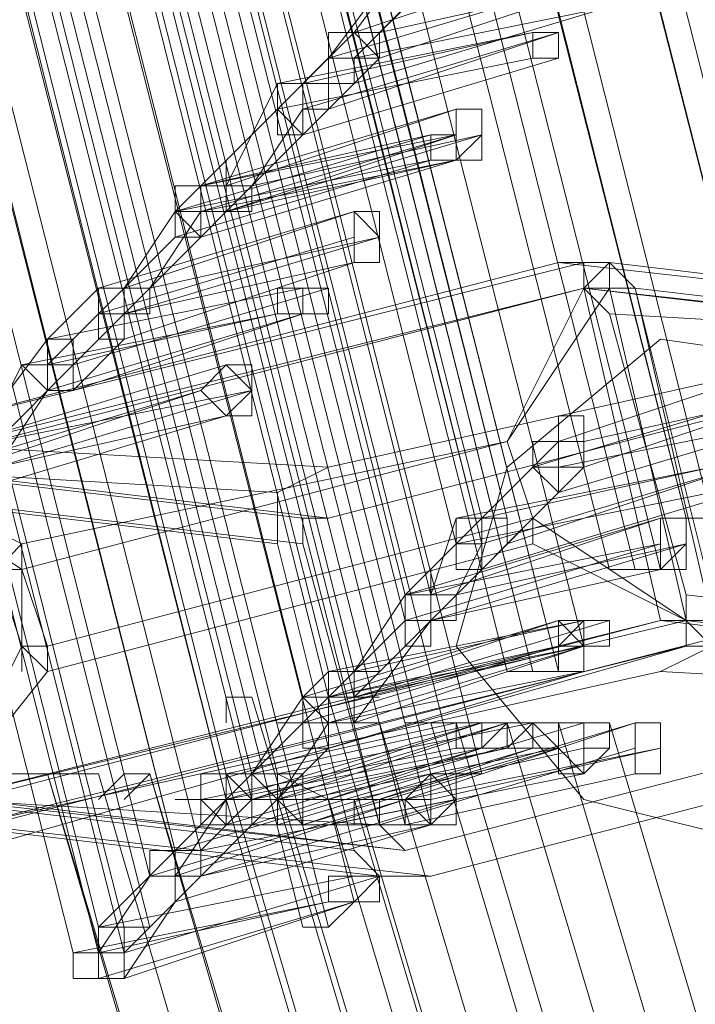
# Model space of a CAD drawing. Units: millimetres. Extents: x -4717 to 13834, y -12079 to -2492.
# Drawn here: x -3880 to -3814, y -8332 to -8236 of the extents above; entities that cross this region are included whole.
import ezdxf

# ---------------------------------------------------------------- set-up
doc = ezdxf.new("R2010")
doc.units = ezdxf.units.MM

# ---------------------------------------------------------------- blocks, each defined once
blk = doc.blocks.new('WMF0')
at = {"color": 3, "lineweight": 0}
for points in [[(558.0429, -651.6373), (568.6136, -693.1859)], [(558.1163, -651.6373), (568.6136, -693.1859)], [(558.1163, -651.6373), (568.6136, -693.1859)], [(558.1897, -651.6373), (568.687, -693.1859)], [(557.3089, -651.8576), (567.8795, -693.4795)], [(557.3089, -651.8576), (567.8795, -693.4795)], [(557.3823, -651.8576), (567.8795, -693.4795)], [(557.8227, -651.8576), (568.3934, -693.4795)], [(557.8961, -651.8576), (568.3934, -693.4795)], [(557.8961, -651.8576), (568.3934, -693.4795)], [(557.9695, -651.8576), (568.4668, -693.4795)], [(557.2354, -651.931), (567.8061, -693.553)], [(557.2354, -651.931), (567.8061, -693.553)], [(557.2354, -651.931), (567.8061, -693.4795)], [(557.3089, -651.931), (567.8061, -693.553)], [(557.162, -652.0044), (567.7327, -693.553)], [(557.7493, -652.0044), (568.32, -693.6264)], [(557.6759, -652.0778), (568.1731, -693.6264)], [(557.7493, -652.0778), (568.2466, -693.6264)], [(557.7493, -652.0778), (568.2466, -693.6264)], [(557.0152, -652.1512), (567.5859, -693.7732)], [(557.0886, -652.1512), (567.5859, -693.6998)], [(557.0886, -652.1512), (567.5859, -693.6998)], [(557.162, -652.1512), (567.6593, -693.6998)], [(556.9418, -652.298), (567.4391, -693.92)], [(556.9418, -652.298), (567.5125, -693.92)], [(556.9418, -652.298), (567.4391, -693.92)], [(557.4557, -652.298), (567.9529, -693.92)], [(557.4557, -652.298), (568.0263, -693.92)], [(557.4557, -652.298), (568.0263, -693.92)], [(557.5291, -652.298), (568.0997, -693.8466)], [(556.8684, -652.3714), (567.3657, -693.92)], [(556.8684, -652.3714), (567.3657, -693.9934)], [(556.8684, -652.3714), (567.4391, -693.9934)], [(556.8684, -652.3714), (567.3657, -693.9934)], [(567.8795, -693.92), (557.3823, -652.3714)], [(567.9529, -693.92), (557.4557, -652.3714)], [(568.0263, -693.92), (557.4557, -652.3714)], [(567.9529, -693.92), (557.4557, -652.3714)], [(556.795, -652.4448), (567.2923, -693.9934)], [(567.1454, -694.2136), (556.6482, -652.5916)], [(567.2188, -694.2136), (556.6482, -652.5916)], [(567.1454, -694.2136), (556.6482, -652.5916)], [(567.6593, -694.2136), (557.162, -652.5916)], [(567.7327, -694.2136), (557.162, -652.5916)], [(567.7327, -694.2136), (557.162, -652.5916)], [(567.8061, -694.2136), (557.2354, -652.5916)], [(567.072, -694.287), (556.5748, -652.665)], [(567.1454, -694.287), (556.5748, -652.665)], [(567.072, -694.287), (556.5748, -652.665)], [(567.072, -694.2136), (556.5748, -652.665)], [(567.072, -694.287), (556.5014, -652.7384)], [(567.6593, -694.3604), (557.0886, -652.7384)], [(567.5125, -694.3604), (556.9418, -652.8119)], [(567.5859, -694.3604), (557.0152, -652.8119)], [(567.5859, -694.3604), (557.0152, -652.8119)], [(566.8518, -694.5072), (556.3546, -652.8853)], [(566.9252, -694.4338), (556.3546, -652.8853)], [(566.9252, -694.4338), (556.428, -652.8853)], [(566.9986, -694.4338), (556.428, -652.8853)], [(566.7784, -694.6541), (556.2077, -653.0321)], [(566.7784, -694.6541), (556.2077, -653.0321)], [(566.8518, -694.6541), (556.2811, -653.0321)], [(567.2923, -694.6541), (556.7216, -653.0321)], [(567.3657, -694.6541), (556.795, -653.0321)], [(567.3657, -694.6541), (556.795, -653.0321)], [(567.4391, -694.5807), (556.8684, -653.0321)], [(566.705, -694.7275), (556.1343, -653.1055)], [(566.705, -694.7275), (556.1343, -653.1055)], [(566.705, -694.6541), (556.2077, -653.1055)], [(566.7784, -694.7275), (556.2077, -653.1055)], [(566.6316, -694.7275), (556.1343, -653.1789)], [(569.3477, -692.8923), (568.0263, -692.7455), (566.0443, -693.2593)], [(568.2466, -692.8189), (568.1731, -692.7455), (568.0263, -692.7455)], [(569.4211, -692.8923), (568.1731, -692.7455)], [(567.3657, -693.4795), (566.1177, -693.3327), (568.0997, -692.8189)], [(569.3477, -692.9657), (568.0997, -692.8189)], [(568.0997, -692.8189), (568.1731, -692.8923)], [(569.4211, -692.9657), (568.0997, -692.8189)], [(569.7147, -693.8466), (568.4668, -693.6998), (568.2466, -692.8189)], [(569.4945, -692.9657), (568.2466, -692.8189)], [(569.3477, -692.8923), (567.3657, -693.3327)], [(569.4211, -692.9657), (568.1731, -692.8923), (568.3934, -693.6998)], [(567.3657, -693.4795), (569.3477, -692.9657)], [(567.3657, -693.3327), (566.0443, -693.2593)], [(567.2188, -693.4061), (565.9709, -693.3327)], [(567.2923, -693.4795), (566.0443, -693.3327)], [(567.3657, -693.3327), (567.2188, -693.4061), (567.2188, -693.553)], [(567.2188, -693.553), (565.9709, -693.4061), (566.1911, -694.287)], [(567.2923, -693.553), (566.0443, -693.4061)], [(567.2923, -693.553), (567.2923, -693.4795), (567.3657, -693.4795)], [(567.2188, -693.553), (567.4391, -694.4338)], [(567.5125, -694.3604), (567.2923, -693.553)], [(568.3934, -693.6998), (568.3934, -693.7732), (568.32, -693.7732)], [(568.32, -693.92), (568.4668, -693.8466), (568.4668, -693.6998)], [(569.6413, -693.8466), (568.3934, -693.6998)], [(568.32, -693.7732), (566.338, -694.287)], [(569.5679, -693.92), (568.32, -693.7732)], [(569.6413, -693.92), (568.3934, -693.7732)], [(567.6593, -694.5072), (566.338, -694.3604), (568.32, -693.92)], [(569.5679, -693.92), (567.5859, -694.4338)], [(569.6413, -693.9934), (568.32, -693.92)], [(567.1454, -693.9934), (569.7147, -702.5087), (572.7978, -710.7303), (576.3948, -718.8051), (580.579, -726.5863), (585.2771, -734.0738)], [(567.1454, -693.9934), (569.7147, -702.5087), (572.7978, -710.7303), (576.3948, -718.8051), (580.579, -726.5863), (585.2771, -734.0738)], [(567.1454, -693.9934), (569.7147, -702.5087), (572.7978, -710.7303), (576.3948, -718.8051), (580.579, -726.5863), (585.2771, -734.0738)], [(567.3657, -693.9934), (569.8615, -702.4352), (572.9446, -710.7303), (576.5416, -718.7317), (580.7258, -726.5129), (585.3505, -734.0004)], [(567.3657, -693.9934), (569.8615, -702.4352), (572.9446, -710.7303), (576.5416, -718.7317), (580.7258, -726.5129), (585.3505, -734.0004)], [(567.6593, -694.5072), (569.6413, -693.9934)], [(567.5125, -694.0668), (570.0083, -702.4352), (573.018, -710.7303), (576.6884, -718.7317), (580.7992, -726.5129), (585.4239, -733.927)], [(567.5125, -694.0668), (570.0083, -702.4352), (573.018, -710.7303), (576.6884, -718.7317), (580.7992, -726.5129), (585.4239, -733.927)], [(567.6593, -694.0668), (570.1551, -702.4352), (573.2383, -710.6569), (576.7618, -718.6583), (580.946, -726.4395), (585.5707, -733.8536)], [(567.6593, -694.0668), (570.1551, -702.4352), (573.2383, -710.6569), (576.7618, -718.6583), (580.946, -726.4395), (585.5707, -733.8536)], [(567.7327, -694.0668), (570.2286, -702.4352), (573.2383, -710.6569), (576.8352, -718.6583), (580.946, -726.4395), (585.5707, -733.8536)], [(567.7327, -694.0668), (570.2286, -702.4352), (573.2383, -710.6569), (576.8352, -718.6583), (580.946, -726.4395), (585.5707, -733.8536)], [(567.8795, -694.0668), (570.3754, -702.4352), (573.3851, -710.6569), (576.982, -718.6583), (581.0928, -726.3661), (585.7175, -733.7802)], [(567.8795, -694.0668), (570.3754, -702.4352), (573.3851, -710.6569), (576.982, -718.6583), (581.0928, -726.3661), (585.7175, -733.7802)], [(568.0263, -694.0668), (570.5222, -702.4352), (573.5319, -710.6569), (577.0554, -718.5849), (581.1663, -726.2926), (585.7909, -733.7068)], [(568.0263, -694.0668), (570.5222, -702.4352), (573.5319, -710.6569), (577.0554, -718.5849), (581.1663, -726.2926), (585.7909, -733.7068)], [(568.1731, -694.0668), (570.669, -702.4352), (573.6787, -710.5835), (577.2023, -718.5849), (581.3131, -726.2192), (585.8643, -733.6334)], [(568.1731, -694.0668), (570.669, -702.4352), (573.6787, -710.5835), (577.2023, -718.5849), (581.3131, -726.2192), (585.8643, -733.6334)], [(566.5582, -694.2136), (569.1274, -702.7289), (572.2105, -711.0239), (575.8075, -719.0987), (579.9917, -726.9533), (584.6898, -734.4409)], [(566.5582, -694.2136), (569.054, -702.7289), (572.1371, -711.0239), (575.8075, -719.1721), (579.9917, -726.9533), (584.6898, -734.5143)], [(566.5582, -694.2136), (569.1274, -702.7289), (572.2105, -711.0239), (575.8075, -719.0987), (579.9917, -726.9533), (584.6898, -734.4409)], [(566.5582, -694.2136), (569.054, -702.7289), (572.1371, -711.0239), (575.8075, -719.1721), (579.9917, -726.9533), (584.6898, -734.5143)], [(566.705, -694.2136), (569.2008, -702.7289), (572.284, -711.0239), (575.9543, -719.0987), (580.1385, -726.8799), (584.7632, -734.4409)], [(566.705, -694.2136), (569.2008, -702.7289), (572.284, -711.0239), (575.9543, -719.0987), (580.1385, -726.8799), (584.7632, -734.4409)], [(566.8518, -694.2136), (569.4211, -702.7289), (572.4308, -710.9505), (576.1011, -719.0253), (580.212, -726.8065), (584.91, -734.3675)], [(566.8518, -694.2136), (569.3477, -702.7289), (572.4308, -711.0239), (576.0277, -719.0253), (580.212, -726.8799), (584.91, -734.3675)], [(566.8518, -694.2136), (569.4211, -702.7289), (572.4308, -710.9505), (576.1011, -719.0253), (580.212, -726.8065), (584.91, -734.3675)], [(566.8518, -694.2136), (569.3477, -702.7289), (572.4308, -711.0239), (576.0277, -719.0253), (580.212, -726.8799), (584.91, -734.3675)], [(567.072, -694.2136), (569.5679, -702.7289), (572.5776, -710.9505), (576.248, -719.0253), (580.3588, -726.8065), (584.9834, -734.2941)], [(567.072, -694.2136), (569.5679, -702.7289), (572.5776, -710.9505), (576.248, -719.0253), (580.3588, -726.8065), (584.9834, -734.2941)], [(567.4391, -694.4338), (566.1911, -694.287)], [(567.5125, -694.3604), (566.2646, -694.287)], [(567.5859, -694.4338), (566.2646, -694.287)], [(567.5859, -694.4338), (566.338, -694.287)], [(567.072, -694.287), (569.5679, -702.7289), (572.651, -710.9505), (576.248, -718.9519), (580.4322, -726.7331), (585.0568, -734.2206)], [(567.072, -694.287), (569.5679, -702.7289), (572.651, -710.9505), (576.248, -718.9519), (580.4322, -726.7331), (585.0568, -734.2206)], [(567.2188, -694.287), (569.7147, -702.6555), (572.7978, -710.9505), (576.3948, -718.9519), (580.5056, -726.7331), (585.1302, -734.1472)], [(567.2188, -694.287), (569.7147, -702.6555), (572.7978, -710.9505), (576.3948, -718.9519), (580.5056, -726.7331), (585.1302, -734.1472)], [(567.3657, -694.287), (569.8615, -702.6555), (572.8712, -710.9505), (576.4682, -718.9519), (580.579, -726.6597), (585.2037, -734.1472)], [(567.3657, -694.287), (569.8615, -702.6555), (572.8712, -710.9505), (576.4682, -718.9519), (580.579, -726.6597), (585.2037, -734.1472)], [(567.4391, -694.287), (569.9349, -702.6555), (572.9446, -710.8771), (576.5416, -718.8785), (580.6524, -726.6597), (585.2771, -734.0738)], [(567.4391, -694.287), (569.9349, -702.6555), (572.9446, -710.8771), (576.5416, -718.8785), (580.6524, -726.6597), (585.2771, -734.0738)], [(567.5125, -694.5072), (566.2646, -694.3604)], [(567.5859, -694.4338), (567.5125, -694.3604)], [(567.4391, -694.4338), (567.5125, -694.5072), (567.6593, -694.5072)]]:
    blk.add_lwpolyline(points, dxfattribs=at)
for points in [[(578.6704, -691.2039), (557.2354, -696.7095), (578.6704, -691.2039)], [(567.8061, -693.4795), (567.8795, -693.4795), (567.8061, -693.4795)], [(568.3934, -693.4795), (568.4668, -693.4795), (568.3934, -693.4795)], [(567.7327, -693.553), (567.8061, -693.553), (567.7327, -693.553)], [(568.32, -693.6264), (568.2466, -693.6264), (568.1731, -693.6264), (568.2466, -693.6264), (568.32, -693.6264)], [(567.6593, -693.6998), (567.5859, -693.6998), (567.5859, -693.7732), (567.5859, -693.6998), (567.6593, -693.6998)], [(568.0997, -693.8466), (568.0997, -693.92), (568.0263, -693.92), (567.9529, -693.92), (568.0263, -693.92), (568.0997, -693.92), (568.0997, -693.8466)], [(567.5125, -693.92), (567.4391, -693.92), (567.3657, -693.92), (567.4391, -693.92), (567.5125, -693.92)], [(568.0263, -693.92), (567.9529, -693.92), (567.8795, -693.92), (567.9529, -693.92), (568.0263, -693.92)], [(567.1454, -693.9934), (567.072, -693.9934), (567.072, -694.0668), (567.072, -693.9934), (567.1454, -693.9934)], [(567.1454, -693.9934), (567.072, -693.9934), (567.072, -694.0668), (567.072, -693.9934), (567.1454, -693.9934)], [(567.1454, -693.9934), (567.072, -693.9934), (567.072, -694.0668), (567.072, -693.9934), (567.1454, -693.9934)], [(567.3657, -693.9934), (567.2923, -694.0668), (567.2188, -694.0668), (567.2923, -694.0668), (567.3657, -693.9934)], [(567.3657, -693.9934), (567.2923, -694.0668), (567.2188, -694.0668), (567.2923, -694.0668), (567.3657, -693.9934)], [(567.4391, -693.9934), (567.3657, -693.9934), (567.2923, -693.9934), (567.3657, -693.9934), (567.4391, -693.9934)], [(567.5125, -694.0668), (567.4391, -694.0668), (567.3657, -694.0668), (567.4391, -694.0668), (567.5125, -694.0668)], [(567.5125, -694.0668), (567.4391, -694.0668), (567.3657, -694.0668), (567.4391, -694.0668), (567.5125, -694.0668)], [(567.7327, -694.0668), (567.6593, -694.0668), (567.5859, -694.0668), (567.6593, -694.0668), (567.7327, -694.0668)], [(567.6593, -694.0668), (567.5859, -694.0668), (567.6593, -694.0668)], [(567.7327, -694.0668), (567.6593, -694.0668), (567.5859, -694.0668), (567.6593, -694.0668), (567.7327, -694.0668)], [(567.6593, -694.0668), (567.5859, -694.0668), (567.6593, -694.0668)], [(567.8795, -694.0668), (567.8061, -694.0668), (567.8795, -694.0668)], [(567.8795, -694.0668), (567.8061, -694.0668), (567.8795, -694.0668)], [(568.0263, -694.0668), (567.9529, -694.0668), (567.9529, -694.1402), (567.8795, -694.1402), (567.9529, -694.1402), (567.9529, -694.0668), (568.0263, -694.0668)], [(568.0263, -694.0668), (567.9529, -694.0668), (567.9529, -694.1402), (567.8795, -694.1402), (567.9529, -694.1402), (567.9529, -694.0668), (568.0263, -694.0668)], [(568.1731, -694.0668), (568.1731, -694.1402), (568.0997, -694.1402), (568.1731, -694.1402), (568.1731, -694.0668)], [(568.1731, -694.0668), (568.1731, -694.1402), (568.0997, -694.1402), (568.1731, -694.1402), (568.1731, -694.0668)], [(566.5582, -694.2136), (566.4848, -694.2136), (566.4114, -694.2136), (566.4848, -694.2136), (566.5582, -694.2136)], [(566.5582, -694.2136), (566.4848, -694.2136), (566.4114, -694.2136), (566.4848, -694.2136), (566.5582, -694.2136)], [(566.5582, -694.2136), (566.4848, -694.2136), (566.5582, -694.2136)], [(566.5582, -694.2136), (566.4848, -694.2136), (566.5582, -694.2136)], [(566.705, -694.2136), (566.6316, -694.2136), (566.5582, -694.2136), (566.6316, -694.2136), (566.705, -694.2136)], [(566.705, -694.2136), (566.6316, -694.2136), (566.5582, -694.2136), (566.6316, -694.2136), (566.705, -694.2136)], [(566.8518, -694.2136), (566.7784, -694.2136), (566.705, -694.287), (566.7784, -694.2136), (566.8518, -694.2136)], [(566.8518, -694.2136), (566.7784, -694.2136), (566.705, -694.287), (566.7784, -694.2136), (566.8518, -694.2136)], [(566.8518, -694.2136), (566.7784, -694.287), (566.8518, -694.2136)], [(566.8518, -694.2136), (566.7784, -694.287), (566.8518, -694.2136)], [(567.072, -694.2136), (567.072, -694.287), (566.9986, -694.287), (566.9252, -694.287), (566.9986, -694.287), (567.072, -694.287), (567.072, -694.2136)], [(567.072, -694.2136), (567.072, -694.287), (566.9986, -694.287), (566.9252, -694.287), (566.9986, -694.287), (567.072, -694.287), (567.072, -694.2136)], [(567.2188, -694.2136), (567.1454, -694.2136), (567.072, -694.2136), (567.1454, -694.2136), (567.2188, -694.2136)], [(567.8061, -694.2136), (567.7327, -694.2136), (567.6593, -694.2136), (567.7327, -694.2136), (567.8061, -694.2136)], [(567.072, -694.287), (566.9986, -694.287), (567.072, -694.287)], [(567.072, -694.287), (566.9986, -694.287), (567.072, -694.287)], [(567.1454, -694.287), (567.072, -694.287), (567.1454, -694.287)], [(567.2188, -694.287), (567.1454, -694.287), (567.2188, -694.287)], [(567.2188, -694.287), (567.1454, -694.287), (567.2188, -694.287)], [(567.3657, -694.287), (567.2923, -694.287), (567.2188, -694.287), (567.2923, -694.287), (567.3657, -694.287)], [(567.3657, -694.287), (567.2923, -694.287), (567.2188, -694.287), (567.2923, -694.287), (567.3657, -694.287)], [(567.4391, -694.287), (567.3657, -694.287), (567.2923, -694.287), (567.3657, -694.287), (567.4391, -694.287)], [(567.4391, -694.287), (567.3657, -694.287), (567.2923, -694.287), (567.3657, -694.287), (567.4391, -694.287)], [(567.6593, -694.3604), (567.5859, -694.3604), (567.5125, -694.3604), (567.5859, -694.3604), (567.6593, -694.3604)], [(566.9986, -694.4338), (566.9252, -694.4338), (566.9252, -694.5072), (566.8518, -694.5072), (566.9252, -694.5072), (566.9252, -694.4338), (566.9986, -694.4338)], [(567.4391, -694.5807), (567.3657, -694.6541), (567.2923, -694.6541), (567.3657, -694.6541), (567.4391, -694.5807)], [(566.8518, -694.6541), (566.7784, -694.6541), (566.705, -694.6541), (566.7784, -694.6541), (566.8518, -694.6541)], [(566.7784, -694.7275), (566.705, -694.7275), (566.6316, -694.7275), (566.705, -694.7275), (566.7784, -694.7275)]]:
    blk.add_lwpolyline(points, close=True, dxfattribs=at)
at = {"color": 139, "lineweight": 0}
for points in [[(578.6704, -691.2039), (557.2354, -696.7095)], [(557.2354, -696.7095), (578.6704, -691.2039)]]:
    blk.add_lwpolyline(points, dxfattribs=at)
at = {"color": 253, "lineweight": 0}
for points in [[(567.6593, -691.7912), (567.4391, -692.0848)], [(567.5859, -691.8646), (567.3657, -692.1582)], [(568.0997, -691.8646), (567.4391, -692.0848)], [(567.4391, -692.0848), (568.0997, -691.8646)], [(567.7327, -691.8646), (567.5125, -692.0848)], [(568.0997, -691.938), (567.3657, -692.1582)], [(567.3657, -692.1582), (568.0997, -691.938)], [(567.6593, -691.938), (567.4391, -692.1582)], [(568.1731, -691.938), (567.5125, -692.1582)], [(567.5125, -692.0848), (568.1731, -691.938)], [(568.1731, -692.0114), (567.4391, -692.2316)], [(567.4391, -692.1582), (568.1731, -692.0114)], [(567.9529, -692.0848), (567.2188, -692.2316)], [(567.4391, -692.0848), (567.2923, -692.2316)], [(568.0263, -692.0848), (567.2923, -692.305)], [(567.2923, -692.2316), (567.9529, -692.0848)], [(567.4391, -692.2316), (567.3657, -692.2316), (567.3657, -692.1582), (567.3657, -692.0848), (567.4391, -692.0848)], [(567.4391, -692.1582), (567.3657, -692.1582), (567.3657, -692.0848), (567.4391, -692.0848)], [(567.3657, -692.305), (568.0263, -692.0848)], [(567.4391, -692.0848), (567.5125, -692.1582), (567.4391, -692.1582), (567.4391, -692.2316)], [(567.4391, -692.0848), (567.5125, -692.0848), (567.5125, -692.1582), (567.4391, -692.1582)], [(567.3657, -692.1582), (567.2188, -692.305)], [(567.9529, -692.1582), (567.2188, -692.305)], [(567.2188, -692.305), (567.9529, -692.1582)], [(568.0263, -692.1582), (567.2923, -692.3784)], [(567.2923, -692.3784), (568.0263, -692.1582)], [(567.5125, -692.1582), (567.3657, -692.305)], [(567.2188, -692.2316), (567.072, -692.5252)], [(567.2923, -692.3784), (567.2188, -692.305), (567.2188, -692.2316), (567.2923, -692.2316)], [(567.2923, -692.3784), (567.2188, -692.3784), (567.2188, -692.305), (567.2188, -692.2316)], [(567.2188, -692.2316), (567.2923, -692.2316), (567.2923, -692.305), (567.2923, -692.3784)], [(567.2923, -692.2316), (567.3657, -692.2316), (567.3657, -692.305), (567.2923, -692.305), (567.2923, -692.3784)], [(567.4391, -692.2316), (567.2923, -692.3784)], [(567.7327, -692.305), (566.9986, -692.5252)], [(567.2188, -692.305), (566.9986, -692.5252)], [(567.072, -692.5252), (567.7327, -692.305)], [(567.2923, -692.305), (567.1454, -692.5252)], [(567.6593, -692.3784), (566.9252, -692.5987)], [(567.7327, -692.3784), (566.9986, -692.5987)], [(566.9986, -692.5252), (567.7327, -692.3784)], [(566.9986, -692.5252), (567.6593, -692.3784)], [(567.8061, -692.3784), (567.072, -692.5987)], [(567.2923, -692.3784), (567.072, -692.5987)], [(567.072, -692.5987), (567.7327, -692.3784)], [(567.1454, -692.5252), (567.8061, -692.3784)], [(567.7327, -692.3784), (567.7327, -692.4518)], [(567.6593, -692.4518), (566.9252, -692.6721)], [(566.9252, -692.5987), (567.6593, -692.4518)], [(567.7327, -692.4518), (566.9986, -692.5987)], [(567.7327, -692.4518), (566.9986, -692.6721)], [(566.9986, -692.6721), (567.7327, -692.4518)], [(567.072, -692.5252), (567.072, -692.4518), (567.072, -692.5252), (567.1454, -692.5252), (567.1454, -692.5987), (567.072, -692.5987)], [(567.7327, -692.4518), (567.072, -692.5987)], [(567.072, -692.5987), (567.7327, -692.4518)], [(566.9986, -692.5252), (566.9252, -692.5252), (566.9252, -692.5987), (566.9252, -692.6721), (566.9986, -692.6721)], [(567.072, -692.5987), (566.9986, -692.6721), (566.9986, -692.5987), (566.9986, -692.5252)], [(566.9986, -692.5252), (567.072, -692.5252), (567.072, -692.5987)], [(567.072, -692.5987), (566.9986, -692.5987), (566.9986, -692.5252), (567.072, -692.5252)], [(566.9986, -692.6721), (567.072, -692.5987), (567.072, -692.5252), (566.9986, -692.5252)], [(567.4391, -692.5987), (566.705, -692.8189)], [(566.7784, -692.8189), (567.4391, -692.5987)], [(566.9252, -692.5987), (566.7784, -692.8189)], [(566.9986, -692.5987), (566.8518, -692.8189)], [(566.9986, -692.5987), (566.9252, -692.5987)], [(566.9252, -692.5987), (566.9252, -692.6721), (566.9986, -692.6721)], [(566.9986, -692.6721), (566.9986, -692.5987), (566.9252, -692.5987)], [(567.072, -692.5987), (566.9986, -692.6721)], [(567.4391, -692.6721), (566.705, -692.8923)], [(566.705, -692.8923), (567.4391, -692.6721)], [(566.9252, -692.6721), (566.705, -692.8923)], [(567.5125, -692.6721), (566.7784, -692.8923)], [(566.9986, -692.6721), (566.7784, -692.8923)], [(566.8518, -692.8189), (567.5125, -692.6721)], [(567.4391, -692.7455), (566.7784, -692.9657)], [(566.7784, -692.8923), (567.4391, -692.7455)], [(566.705, -692.8189), (566.5582, -692.9657)], [(567.2923, -692.8189), (566.5582, -692.9657)], [(566.5582, -692.9657), (567.2923, -692.8189)], [(567.3657, -692.8189), (566.6316, -693.0391)], [(566.6316, -693.0391), (567.3657, -692.8189)], [(566.705, -692.8189), (566.705, -692.8923), (566.705, -692.9657), (566.7784, -692.9657)], [(566.7784, -692.9657), (566.7784, -692.8923), (566.7784, -692.8189), (566.705, -692.8189)], [(566.7784, -692.8189), (566.705, -692.8189), (566.705, -692.8923), (566.7784, -692.8923)], [(566.7784, -692.8923), (566.8518, -692.8923), (566.8518, -692.8189), (566.7784, -692.8189)], [(567.2188, -692.8923), (566.4848, -693.0391)], [(566.705, -692.8923), (566.5582, -693.0391)], [(567.2923, -692.8923), (566.5582, -693.1125)], [(566.5582, -693.0391), (567.2188, -692.8923)], [(566.7784, -692.8923), (566.6316, -693.0391)], [(566.6316, -693.1125), (567.2923, -692.8923)], [(566.5582, -692.9657), (566.338, -693.2593)], [(566.5582, -692.9657), (566.5582, -693.0391), (566.4848, -693.0391), (566.5582, -693.1125)], [(566.5582, -692.9657), (566.5582, -693.0391), (566.5582, -693.1125), (566.6316, -693.1125)], [(566.6316, -693.1125), (566.6316, -693.0391), (566.6316, -692.9657), (566.5582, -692.9657)], [(566.5582, -693.1125), (566.6316, -693.1125), (566.6316, -693.0391), (566.5582, -693.0391), (566.5582, -692.9657)], [(566.7784, -692.9657), (566.6316, -693.1125)], [(567.072, -693.0391), (566.338, -693.2593)], [(566.338, -693.2593), (567.072, -693.0391)], [(566.4848, -693.0391), (566.338, -693.3327)], [(566.6316, -693.0391), (566.4114, -693.2593)], [(568.687, -693.0391), (568.0263, -693.2593)], [(568.0263, -693.2593), (568.687, -693.0391)], [(566.9986, -693.1125), (566.2646, -693.3327)], [(566.338, -693.3327), (566.9986, -693.1125)], [(567.1454, -693.1125), (566.4114, -693.3327)], [(566.4114, -693.2593), (567.1454, -693.1125)], [(566.5582, -693.1125), (566.4114, -693.3327)], [(568.687, -693.1125), (567.9529, -693.3327)], [(567.9529, -693.3327), (568.687, -693.1125)], [(568.7604, -693.1125), (568.0997, -693.3327)], [(568.0997, -693.2593), (568.7604, -693.1125)], [(567.072, -693.1859), (566.338, -693.4061)], [(566.4114, -693.3327), (567.072, -693.1859)], [(568.7604, -693.1859), (568.0263, -693.4061)], [(568.0263, -693.3327), (568.7604, -693.1859)], [(568.0263, -693.1859), (568.0263, -693.2593)], [(568.0263, -693.2593), (567.8061, -693.4795)], [(568.0263, -693.4061), (567.9529, -693.3327), (567.9529, -693.2593), (568.0263, -693.2593)], [(568.0263, -693.3327), (567.9529, -693.3327), (567.9529, -693.2593), (568.0263, -693.2593)], [(568.0263, -693.2593), (567.9529, -693.3327)], [(568.0263, -693.2593), (568.0997, -693.2593), (568.0997, -693.3327), (568.0263, -693.3327), (568.0263, -693.4061)], [(568.0263, -693.2593), (568.0997, -693.2593), (568.0997, -693.3327), (568.0263, -693.3327)], [(568.4668, -693.3327), (567.7327, -693.4795)], [(567.9529, -693.3327), (567.7327, -693.553)], [(568.5402, -693.3327), (567.8061, -693.553)], [(567.8061, -693.4795), (568.4668, -693.3327)], [(567.8795, -693.553), (568.5402, -693.3327)], [(568.0997, -693.3327), (567.8795, -693.553)], [(568.0997, -693.3327), (568.0263, -693.3327)], [(568.4668, -693.4061), (567.7327, -693.553)], [(567.7327, -693.553), (568.4668, -693.4061)], [(568.5402, -693.4061), (567.8061, -693.6264)], [(567.8061, -693.6264), (568.5402, -693.4061)], [(568.0263, -693.4061), (567.8061, -693.6264)], [(568.32, -693.4795), (567.5859, -693.6998)], [(567.7327, -693.4795), (567.6593, -693.6998)], [(567.6593, -693.6998), (568.32, -693.4795)], [(567.8061, -693.6264), (567.7327, -693.6264), (567.7327, -693.553), (567.7327, -693.4795)], [(567.7327, -693.4795), (567.8061, -693.4795), (567.8061, -693.553), (567.8061, -693.6264)], [(567.8061, -693.6264), (567.8061, -693.553), (567.7327, -693.553), (567.7327, -693.4795), (567.8061, -693.4795)], [(567.8061, -693.4795), (567.8795, -693.4795), (567.8795, -693.553), (567.8061, -693.6264)], [(567.7327, -693.553), (567.5859, -693.6998)], [(568.32, -693.553), (567.5859, -693.7732)], [(567.5859, -693.6998), (568.32, -693.553)], [(568.3934, -693.553), (567.6593, -693.7732)], [(567.8061, -693.553), (567.7327, -693.6998)], [(567.7327, -693.6998), (568.3934, -693.553)], [(567.6593, -693.6998), (567.6593, -693.6264), (567.6593, -693.6998), (567.7327, -693.6998), (567.7327, -693.7732), (567.6593, -693.7732)], [(567.8061, -693.6264), (567.6593, -693.7732)], [(568.32, -693.6264), (567.6593, -693.7732)], [(567.6593, -693.7732), (568.32, -693.6264)], [(567.5859, -693.6998), (567.4391, -693.92)], [(567.6593, -693.7732), (567.5859, -693.7732), (567.5859, -693.6998), (567.6593, -693.6998)], [(567.6593, -693.7732), (567.6593, -693.8466), (567.5859, -693.8466), (567.5859, -693.7732), (567.5859, -693.6998)], [(567.5859, -693.6998), (567.6593, -693.6998), (567.6593, -693.7732)], [(568.0263, -693.7732), (567.2923, -693.9934)], [(568.0997, -693.7732), (567.3657, -693.92)], [(567.5859, -693.7732), (567.3657, -693.9934)], [(567.3657, -693.9934), (568.0263, -693.7732)], [(568.1731, -693.7732), (567.4391, -693.9934)], [(567.4391, -693.9934), (568.1731, -693.7732)], [(567.4391, -693.92), (568.0997, -693.7732)], [(567.6593, -693.7732), (567.4391, -694.0668)], [(567.6593, -693.7732), (567.4391, -693.9934)], [(568.0263, -693.8466), (567.2923, -694.0668)], [(567.2923, -694.0668), (568.0263, -693.8466)], [(568.0263, -693.8466), (567.3657, -693.9934)], [(567.3657, -693.9934), (568.0997, -693.8466)], [(568.0997, -693.8466), (567.3657, -694.0668)], [(568.0997, -693.8466), (567.4391, -694.0668)], [(567.4391, -694.0668), (568.0997, -693.8466)], [(567.4391, -693.9934), (568.0997, -693.8466)], [(568.0997, -693.8466), (568.0263, -693.8466)], [(567.4391, -694.0668), (567.3657, -694.0668), (567.3657, -693.9934), (567.3657, -693.92)], [(567.3657, -693.92), (567.4391, -693.92), (567.4391, -693.9934), (567.4391, -694.0668)], [(567.4391, -694.0668), (567.3657, -694.0668), (567.3657, -693.9934), (567.3657, -693.92), (567.4391, -693.92)], [(567.3657, -693.92), (567.3657, -693.9934)], [(568.0997, -693.92), (567.3657, -694.1402)], [(567.3657, -694.0668), (568.0997, -693.92)], [(567.3657, -693.92), (567.3657, -693.9934)], [(567.4391, -693.92), (567.4391, -693.9934), (567.5125, -693.9934), (567.4391, -693.9934), (567.4391, -694.0668)], [(567.2923, -693.9934), (567.1454, -694.2136)], [(567.3657, -693.9934), (567.2923, -694.0668)], [(567.2923, -693.9934), (567.2923, -694.0668), (567.2923, -694.1402), (567.3657, -694.1402)], [(567.3657, -694.1402), (567.3657, -694.0668), (567.3657, -693.9934), (567.2923, -693.9934)], [(567.3657, -693.9934), (567.2923, -693.9934), (567.2923, -694.0668), (567.3657, -694.0668)], [(567.2923, -693.9934), (567.2923, -694.0668)], [(567.3657, -694.0668), (567.4391, -694.0668), (567.4391, -693.9934), (567.3657, -693.9934)], [(567.8061, -694.0668), (567.072, -694.287)], [(567.2923, -694.0668), (567.072, -694.287)], [(567.7327, -694.0668), (567.072, -694.2136)], [(567.8061, -694.0668), (567.072, -694.287)], [(567.072, -694.2136), (567.7327, -694.0668)], [(567.7327, -694.0668), (567.072, -694.2136)], [(567.8061, -694.0668), (567.072, -694.287)], [(567.072, -694.2136), (567.7327, -694.0668)], [(567.8795, -694.0668), (567.1454, -694.287)], [(567.1454, -694.2136), (567.8061, -694.0668)], [(567.1454, -694.287), (567.8061, -694.0668)], [(567.1454, -694.287), (567.8061, -694.0668)], [(567.2188, -694.287), (567.8795, -694.0668)], [(567.3657, -694.0668), (567.2188, -694.287)], [(567.9529, -694.0668), (567.2188, -694.2136)], [(567.2188, -694.2136), (567.9529, -694.0668)], [(567.9529, -694.0668), (567.2188, -694.2136)], [(567.2188, -694.2136), (567.9529, -694.0668)], [(567.4391, -694.0668), (567.3657, -694.0668)], [(568.0997, -694.0668), (567.3657, -694.287)], [(567.3657, -694.287), (568.0997, -694.0668)], [(568.0997, -694.0668), (567.3657, -694.287)], [(567.3657, -694.287), (568.0997, -694.0668)], [(568.2466, -694.0668), (567.5125, -694.287)], [(568.2466, -694.0668), (567.5125, -694.287)], [(567.5859, -694.287), (568.2466, -694.0668)], [(567.5859, -694.287), (568.2466, -694.0668)], [(567.7327, -694.1402), (566.9986, -694.287)], [(566.9986, -694.287), (567.7327, -694.1402)], [(567.7327, -694.1402), (566.9986, -694.287)], [(566.9986, -694.287), (567.7327, -694.1402)], [(567.8061, -694.1402), (567.072, -694.287)], [(567.072, -694.287), (567.8061, -694.1402)], [(567.8061, -694.1402), (567.072, -694.3604)], [(567.072, -694.3604), (567.8061, -694.1402)], [(567.8061, -694.1402), (567.072, -694.3604)], [(567.072, -694.3604), (567.8061, -694.1402)], [(567.8061, -694.1402), (567.1454, -694.3604)], [(567.1454, -694.3604), (567.8061, -694.1402)], [(567.3657, -694.1402), (567.1454, -694.3604)], [(567.8795, -694.1402), (567.1454, -694.287)], [(567.8795, -694.1402), (567.1454, -694.287)], [(567.9529, -694.1402), (567.2188, -694.3604)], [(567.2188, -694.287), (567.8795, -694.1402)], [(567.9529, -694.1402), (567.2188, -694.3604)], [(567.2188, -694.287), (567.8795, -694.1402)], [(568.0263, -694.1402), (567.2923, -694.3604)], [(567.2923, -694.3604), (568.0263, -694.1402)], [(568.0263, -694.1402), (567.2923, -694.287)], [(567.2923, -694.287), (568.0263, -694.1402)], [(567.2923, -694.3604), (567.9529, -694.1402)], [(568.0263, -694.1402), (567.2923, -694.3604)], [(567.2923, -694.3604), (568.0263, -694.1402)], [(568.0263, -694.1402), (567.2923, -694.287)], [(567.2923, -694.287), (568.0263, -694.1402)], [(567.2923, -694.3604), (567.9529, -694.1402)], [(568.0997, -694.1402), (567.4391, -694.287)], [(567.4391, -694.287), (568.0997, -694.1402)], [(568.0997, -694.1402), (567.4391, -694.287)], [(567.4391, -694.287), (568.0997, -694.1402)], [(568.2466, -694.1402), (567.5125, -694.3604)], [(567.5125, -694.3604), (568.2466, -694.1402)], [(568.2466, -694.1402), (567.5125, -694.3604)], [(567.5125, -694.3604), (568.2466, -694.1402)], [(568.32, -694.1402), (567.5859, -694.287)], [(568.32, -694.1402), (567.5859, -694.287)], [(567.6593, -694.287), (568.32, -694.1402)], [(567.6593, -694.287), (568.32, -694.1402)], [(567.6593, -694.2136), (566.9252, -694.4338)], [(566.9252, -694.4338), (567.6593, -694.2136)], [(567.072, -694.2136), (566.9986, -694.2136), (566.9986, -694.287), (566.9986, -694.3604), (567.072, -694.3604)], [(567.072, -694.2136), (566.9986, -694.2136), (566.9986, -694.287), (566.9986, -694.3604), (567.072, -694.3604)], [(567.072, -694.2136), (566.9986, -694.2136)], [(567.072, -694.2136), (566.9986, -694.2136), (566.9986, -694.287), (566.9986, -694.3604), (567.072, -694.3604)], [(567.072, -694.2136), (566.9986, -694.2136), (566.9986, -694.287), (566.9986, -694.3604), (567.072, -694.3604)], [(567.072, -694.2136), (566.9986, -694.2136)], [(567.1454, -694.3604), (567.1454, -694.287), (567.072, -694.2136), (567.072, -694.287)], [(567.1454, -694.2136), (567.072, -694.2136), (567.072, -694.287), (567.072, -694.3604), (567.1454, -694.3604)], [(567.072, -694.3604), (567.072, -694.287), (567.1454, -694.287), (567.072, -694.287), (567.072, -694.2136)], [(567.072, -694.3604), (567.1454, -694.3604), (567.1454, -694.287), (567.1454, -694.2136), (567.072, -694.2136)], [(567.2188, -694.2136), (567.072, -694.2136)], [(567.072, -694.3604), (567.072, -694.287), (567.1454, -694.287), (567.072, -694.287), (567.072, -694.2136)], [(567.072, -694.3604), (567.1454, -694.3604), (567.1454, -694.287), (567.1454, -694.2136), (567.072, -694.2136)], [(567.2188, -694.2136), (567.072, -694.2136)], [(567.1454, -694.3604), (567.1454, -694.287), (567.2188, -694.287), (567.1454, -694.2136)], [(567.2188, -694.2136), (567.2188, -694.287), (567.1454, -694.287), (567.1454, -694.3604), (567.2188, -694.3604)], [(567.2188, -694.2136), (567.2188, -694.287), (567.1454, -694.287), (567.1454, -694.3604), (567.2188, -694.3604)], [(567.2188, -694.2136), (567.2188, -694.287), (567.2188, -694.3604), (567.2923, -694.3604)], [(567.2923, -694.3604), (567.2923, -694.287), (567.2923, -694.2136), (567.2188, -694.2136)], [(567.2188, -694.3604), (567.2923, -694.3604), (567.2923, -694.287), (567.2923, -694.2136), (567.2188, -694.2136)], [(567.3657, -694.287), (567.2188, -694.2136)], [(567.2188, -694.2136), (567.2188, -694.287), (567.2188, -694.3604), (567.2923, -694.3604)], [(567.2923, -694.3604), (567.2923, -694.287), (567.2923, -694.2136), (567.2188, -694.2136)], [(567.2188, -694.3604), (567.2923, -694.3604), (567.2923, -694.287), (567.2923, -694.2136), (567.2188, -694.2136)], [(567.3657, -694.287), (567.2188, -694.2136)], [(568.0997, -694.2136), (567.3657, -694.3604)], [(567.3657, -694.3604), (568.0997, -694.2136)], [(568.0997, -694.2136), (567.3657, -694.3604)], [(567.3657, -694.3604), (568.0997, -694.2136)], [(568.2466, -694.2136), (567.5859, -694.3604)], [(567.5859, -694.3604), (568.2466, -694.2136)], [(568.2466, -694.2136), (567.5859, -694.3604)], [(567.5859, -694.3604), (568.2466, -694.2136)], [(567.5859, -694.287), (566.8518, -694.5072)], [(567.072, -694.287), (566.9252, -694.4338)], [(567.072, -694.287), (566.9252, -694.5072)], [(566.9252, -694.5072), (567.5859, -694.287)], [(567.1454, -694.287), (566.9986, -694.4338)], [(567.7327, -694.287), (566.9986, -694.5072)], [(566.9986, -694.4338), (567.7327, -694.287)], [(567.1454, -694.287), (566.9986, -694.287)], [(567.1454, -694.287), (566.9986, -694.287)], [(567.072, -694.287), (567.072, -694.3604), (567.1454, -694.3604)], [(567.2923, -694.287), (567.1454, -694.287)], [(567.2923, -694.287), (567.1454, -694.287)], [(567.2923, -694.3604), (567.2188, -694.287)], [(567.2923, -694.3604), (567.2188, -694.287)], [(567.3657, -694.287), (567.2923, -694.287), (567.2923, -694.3604), (567.3657, -694.3604)], [(567.3657, -694.287), (567.2923, -694.287), (567.2923, -694.3604), (567.3657, -694.3604)], [(567.4391, -694.287), (567.2923, -694.287)], [(567.3657, -694.287), (567.2923, -694.287), (567.2923, -694.3604), (567.3657, -694.3604)], [(567.3657, -694.287), (567.2923, -694.287), (567.2923, -694.3604), (567.3657, -694.3604)], [(567.4391, -694.287), (567.2923, -694.287)], [(567.3657, -694.3604), (567.4391, -694.3604), (567.4391, -694.287), (567.3657, -694.287)], [(567.3657, -694.3604), (567.4391, -694.3604), (567.4391, -694.287), (567.3657, -694.287)], [(567.5125, -694.287), (567.3657, -694.287)], [(567.3657, -694.3604), (567.4391, -694.3604), (567.4391, -694.287), (567.3657, -694.287)], [(567.3657, -694.3604), (567.4391, -694.3604), (567.4391, -694.287), (567.3657, -694.287)], [(567.5125, -694.287), (567.3657, -694.287)], [(567.5859, -694.287), (567.4391, -694.287)], [(567.5859, -694.287), (567.4391, -694.287)], [(567.5125, -694.287), (567.5125, -694.3604), (567.5859, -694.3604)], [(567.5859, -694.3604), (567.5859, -694.287), (567.5125, -694.287)], [(567.5859, -694.287), (567.5125, -694.287), (567.5125, -694.3604), (567.5859, -694.3604)], [(567.5125, -694.287), (567.5125, -694.3604), (567.5859, -694.3604)], [(567.5859, -694.3604), (567.5859, -694.287), (567.5125, -694.287)], [(567.5859, -694.287), (567.5125, -694.287), (567.5125, -694.3604), (567.5859, -694.3604)], [(567.5859, -694.3604), (567.6593, -694.3604), (567.6593, -694.287), (567.5859, -694.287)], [(567.5859, -694.3604), (567.6593, -694.3604), (567.6593, -694.287), (567.5859, -694.287)], [(567.6593, -694.3604), (566.9252, -694.5807)], [(567.1454, -694.3604), (566.9986, -694.5072)], [(566.9986, -694.5072), (567.6593, -694.3604)], [(567.2188, -694.3604), (567.072, -694.3604)], [(567.2188, -694.3604), (567.072, -694.3604)], [(567.5125, -694.3604), (567.2923, -694.3604)], [(567.3657, -694.3604), (567.2923, -694.3604)], [(567.5125, -694.3604), (567.2923, -694.3604)], [(567.3657, -694.3604), (567.2923, -694.3604)], [(567.5859, -694.3604), (567.3657, -694.3604)], [(567.5859, -694.3604), (567.3657, -694.3604)], [(566.9252, -694.4338), (566.705, -694.6541)], [(566.9252, -694.4338), (566.8518, -694.4338), (566.8518, -694.5072), (566.9252, -694.5072), (566.9252, -694.5807)], [(566.9252, -694.4338), (566.9252, -694.5072), (566.9986, -694.5072)], [(566.9986, -694.5072), (566.9986, -694.4338), (566.9252, -694.4338)], [(566.9252, -694.5807), (566.9986, -694.5072), (566.9986, -694.4338), (566.9252, -694.4338)], [(567.4391, -694.5072), (566.705, -694.6541)], [(566.705, -694.6541), (567.4391, -694.5072)], [(566.8518, -694.5072), (566.705, -694.7275)], [(567.5125, -694.5072), (566.7784, -694.7275)], [(566.7784, -694.7275), (567.5125, -694.5072)], [(566.9986, -694.5072), (566.7784, -694.7275)], [(567.3657, -694.5807), (566.6316, -694.7275)], [(567.4391, -694.5807), (566.705, -694.8009)], [(566.705, -694.7275), (567.3657, -694.5807)], [(566.7784, -694.8009), (567.4391, -694.5807)], [(566.9252, -694.5807), (566.7784, -694.8009)], [(566.705, -694.6541), (566.705, -694.7275), (566.6316, -694.7275), (566.6316, -694.8009), (566.705, -694.8009)], [(566.705, -694.8009), (566.7784, -694.8009), (566.7784, -694.7275), (566.705, -694.7275), (566.705, -694.6541)], [(566.705, -694.6541), (566.705, -694.7275), (566.705, -694.8009), (566.7784, -694.8009)], [(566.7784, -694.8009), (566.7784, -694.7275), (566.7784, -694.6541), (566.705, -694.6541)], [(566.705, -694.6541), (566.705, -694.7275)], [(566.6316, -694.7275), (566.6316, -694.8009)]]:
    blk.add_lwpolyline(points, dxfattribs=at)
for points in [[(567.9529, -692.0848), (568.0263, -692.0848), (568.0263, -692.1582), (567.9529, -692.1582), (567.9529, -692.0848)], [(568.0263, -692.1582), (567.9529, -692.1582), (567.9529, -692.0848), (568.0263, -692.0848), (568.0263, -692.1582)], [(567.9529, -692.0848), (567.9529, -692.1582), (568.0263, -692.1582), (568.0263, -692.0848), (567.9529, -692.0848)], [(567.7327, -692.305), (567.8061, -692.305), (567.8061, -692.3784), (567.8061, -692.4518), (567.7327, -692.4518), (567.7327, -692.3784), (567.7327, -692.305)], [(567.7327, -692.4518), (567.7327, -692.3784), (567.7327, -692.305), (567.8061, -692.305), (567.8061, -692.3784), (567.7327, -692.4518)], [(567.7327, -692.305), (567.7327, -692.3784), (567.7327, -692.4518), (567.8061, -692.4518), (567.8061, -692.3784), (567.8061, -692.305), (567.7327, -692.305)], [(567.7327, -692.4518), (567.7327, -692.3784), (567.6593, -692.3784), (567.6593, -692.4518), (567.7327, -692.4518)], [(567.6593, -692.3784), (567.6593, -692.4518), (567.7327, -692.4518), (567.7327, -692.3784), (567.6593, -692.3784)], [(567.7327, -692.4518), (567.6593, -692.4518), (567.6593, -692.3784), (567.7327, -692.3784), (567.7327, -692.4518)], [(566.9986, -692.6721), (566.9252, -692.5987), (566.9986, -692.5252), (567.072, -692.5252), (567.072, -692.5987), (566.9986, -692.6721)], [(566.9986, -692.5252), (566.9252, -692.5252), (566.9252, -692.5987), (566.9986, -692.5987), (566.9986, -692.6721), (567.072, -692.5987), (567.072, -692.5252), (566.9986, -692.5252)], [(567.4391, -692.7455), (567.5125, -692.7455), (567.5125, -692.6721), (567.4391, -692.5987), (567.4391, -692.6721), (567.4391, -692.7455)], [(567.4391, -692.5987), (567.4391, -692.6721), (567.4391, -692.7455), (567.5125, -692.7455), (567.5125, -692.6721), (567.5125, -692.5987), (567.4391, -692.5987)], [(567.5125, -692.7455), (567.4391, -692.7455), (567.4391, -692.6721), (567.4391, -692.5987), (567.5125, -692.5987), (567.5125, -692.6721), (567.5125, -692.7455)], [(567.2923, -692.8923), (567.3657, -692.8923), (567.3657, -692.8189), (567.2923, -692.8189), (567.2188, -692.8189), (567.2188, -692.8923), (567.2923, -692.8923)], [(567.2923, -692.8189), (567.2188, -692.8189), (567.2188, -692.8923), (567.2923, -692.8923), (567.3657, -692.8923), (567.3657, -692.8189), (567.2923, -692.8189)], [(567.2923, -692.8923), (567.2923, -692.8189), (567.3657, -692.8189), (567.3657, -692.8923), (567.2923, -692.8923)], [(567.072, -693.1859), (567.1454, -693.1859), (567.1454, -693.1125), (567.072, -693.0391), (566.9986, -693.1125), (567.072, -693.1859)], [(567.072, -693.0391), (566.9986, -693.1125), (567.072, -693.1859), (567.1454, -693.1859), (567.1454, -693.1125), (567.072, -693.0391)], [(567.072, -693.1859), (566.9986, -693.1125), (567.072, -693.0391), (567.1454, -693.0391), (567.1454, -693.1125), (567.072, -693.1859)], [(568.0997, -693.3327), (568.0263, -693.3327), (568.0263, -693.2593), (568.0263, -693.1859), (568.0997, -693.1859), (568.0997, -693.2593), (568.0997, -693.3327)], [(568.32, -693.4795), (568.3934, -693.4795), (568.3934, -693.553), (568.3934, -693.6264), (568.32, -693.6264), (568.32, -693.553), (568.32, -693.4795)], [(568.32, -693.6264), (568.32, -693.553), (568.32, -693.4795), (568.3934, -693.4795), (568.3934, -693.553), (568.32, -693.6264)], [(568.32, -693.4795), (568.32, -693.553), (568.32, -693.6264), (568.3934, -693.6264), (568.3934, -693.553), (568.3934, -693.4795), (568.32, -693.4795)], [(568.0997, -693.7732), (568.1731, -693.7732), (568.1731, -693.8466), (568.0997, -693.8466), (568.0263, -693.8466), (568.0997, -693.7732)], [(568.0997, -693.92), (568.0997, -693.8466), (568.0263, -693.7732), (568.0263, -693.8466), (568.0263, -693.92), (568.0997, -693.92)], [(568.0263, -693.7732), (568.0263, -693.8466), (568.0263, -693.92), (568.0997, -693.92), (568.0997, -693.8466), (568.0997, -693.7732), (568.0263, -693.7732)], [(568.0997, -693.92), (568.0263, -693.92), (568.0263, -693.8466), (568.0263, -693.7732), (568.0997, -693.7732), (568.0997, -693.8466), (568.0997, -693.92)], [(568.0997, -693.8466), (568.0997, -693.7732), (568.1731, -693.7732), (568.1731, -693.8466), (568.0997, -693.8466)], [(568.0997, -693.7732), (568.0997, -693.8466), (568.1731, -693.8466), (568.1731, -693.7732), (568.0997, -693.7732)], [(567.3657, -693.92), (567.2923, -693.9934), (567.3657, -694.0668), (567.4391, -694.0668), (567.4391, -693.9934), (567.3657, -693.9934), (567.3657, -693.92)], [(567.3657, -694.0668), (567.2923, -694.0668), (567.3657, -693.9934), (567.4391, -693.9934), (567.4391, -694.0668), (567.3657, -694.0668)], [(567.8061, -694.1402), (567.8061, -694.0668), (567.7327, -694.0668), (567.7327, -694.1402), (567.8061, -694.1402)], [(567.7327, -694.0668), (567.7327, -694.1402), (567.8061, -694.1402), (567.8061, -694.0668), (567.7327, -694.0668)], [(567.7327, -694.0668), (567.8061, -694.0668), (567.8795, -694.0668), (567.8061, -694.1402), (567.7327, -694.1402), (567.7327, -694.0668)], [(567.7327, -694.0668), (567.8061, -694.0668), (567.7327, -694.0668)], [(567.8061, -694.1402), (567.8061, -694.0668), (567.7327, -694.0668), (567.7327, -694.1402), (567.8061, -694.1402)], [(567.7327, -694.0668), (567.7327, -694.1402), (567.8061, -694.1402), (567.8061, -694.0668), (567.7327, -694.0668)], [(567.7327, -694.0668), (567.8061, -694.0668), (567.8795, -694.0668), (567.8061, -694.1402), (567.7327, -694.1402), (567.7327, -694.0668)], [(567.7327, -694.0668), (567.8061, -694.0668), (567.7327, -694.0668)], [(567.8061, -694.1402), (567.8795, -694.1402), (567.8795, -694.0668), (567.8061, -694.0668), (567.8061, -694.1402)], [(567.8061, -694.0668), (567.8061, -694.1402), (567.8795, -694.1402), (567.8795, -694.0668), (567.8061, -694.0668)], [(567.8795, -694.1402), (567.8061, -694.1402), (567.8061, -694.0668), (567.8795, -694.0668), (567.8795, -694.1402)], [(567.9529, -694.1402), (568.0263, -694.1402), (567.9529, -694.0668), (567.8795, -694.0668), (567.8795, -694.1402), (567.9529, -694.1402)], [(567.9529, -694.0668), (567.8795, -694.0668), (567.8795, -694.1402), (567.9529, -694.1402), (568.0263, -694.1402), (567.9529, -694.0668)], [(567.8795, -694.1402), (567.9529, -694.0668), (568.0263, -694.0668), (568.0263, -694.1402), (567.9529, -694.1402), (567.8795, -694.1402)], [(567.9529, -694.1402), (568.0263, -694.1402), (567.9529, -694.0668), (567.8795, -694.0668), (567.8795, -694.1402), (567.9529, -694.1402)], [(567.9529, -694.0668), (567.8795, -694.0668), (567.8795, -694.1402), (567.9529, -694.1402), (568.0263, -694.1402), (567.9529, -694.0668)], [(567.8795, -694.1402), (567.9529, -694.0668), (568.0263, -694.0668), (568.0263, -694.1402), (567.9529, -694.1402), (567.8795, -694.1402)], [(568.0997, -694.2136), (568.0997, -694.1402), (568.0997, -694.0668), (568.0263, -694.0668), (568.0263, -694.1402), (568.0263, -694.2136), (568.0997, -694.2136)], [(568.0997, -694.0668), (568.0263, -694.0668), (568.0263, -694.1402), (568.0263, -694.2136), (568.0997, -694.2136), (568.0997, -694.1402), (568.0997, -694.0668)], [(568.0263, -694.1402), (568.0263, -694.0668), (568.0997, -694.0668), (568.1731, -694.0668), (568.1731, -694.1402), (568.0997, -694.2136), (568.0263, -694.1402)], [(568.0263, -694.1402), (568.0263, -694.0668), (568.0263, -694.1402)], [(568.0997, -694.2136), (568.0997, -694.1402), (568.0997, -694.0668), (568.0263, -694.0668), (568.0263, -694.1402), (568.0263, -694.2136), (568.0997, -694.2136)], [(568.0997, -694.0668), (568.0263, -694.0668), (568.0263, -694.1402), (568.0263, -694.2136), (568.0997, -694.2136), (568.0997, -694.1402), (568.0997, -694.0668)], [(568.0263, -694.1402), (568.0263, -694.0668), (568.0997, -694.0668), (568.1731, -694.0668), (568.1731, -694.1402), (568.0997, -694.2136), (568.0263, -694.1402)], [(568.0263, -694.1402), (568.0263, -694.0668), (568.0263, -694.1402)], [(568.2466, -694.2136), (568.32, -694.2136), (568.32, -694.1402), (568.32, -694.0668), (568.2466, -694.0668), (568.2466, -694.1402), (568.2466, -694.2136)], [(568.2466, -694.0668), (568.2466, -694.1402), (568.2466, -694.2136), (568.32, -694.2136), (568.32, -694.1402), (568.32, -694.0668), (568.2466, -694.0668)], [(568.2466, -694.1402), (568.2466, -694.0668), (568.32, -694.0668), (568.32, -694.1402), (568.32, -694.2136), (568.2466, -694.2136), (568.2466, -694.1402)], [(568.2466, -694.2136), (568.32, -694.2136), (568.32, -694.1402), (568.32, -694.0668), (568.2466, -694.0668), (568.2466, -694.1402), (568.2466, -694.2136)], [(568.2466, -694.0668), (568.2466, -694.1402), (568.2466, -694.2136), (568.32, -694.2136), (568.32, -694.1402), (568.32, -694.0668), (568.2466, -694.0668)], [(568.2466, -694.1402), (568.2466, -694.0668), (568.32, -694.0668), (568.32, -694.1402), (568.32, -694.2136), (568.2466, -694.2136), (568.2466, -694.1402)], [(568.0997, -694.1402), (568.1731, -694.1402), (568.0997, -694.1402)], [(568.0997, -694.1402), (568.1731, -694.1402), (568.0997, -694.1402)], [(567.072, -694.287), (567.072, -694.2136), (566.9986, -694.2136), (566.9986, -694.287), (567.072, -694.3604), (567.072, -694.287)], [(567.072, -694.287), (567.072, -694.2136), (566.9986, -694.2136), (566.9986, -694.287), (567.072, -694.3604), (567.072, -694.287)], [(567.6593, -694.3604), (567.7327, -694.3604), (567.7327, -694.287), (567.6593, -694.2136), (567.5859, -694.287), (567.6593, -694.3604)], [(567.6593, -694.2136), (567.5859, -694.287), (567.6593, -694.3604), (567.7327, -694.3604), (567.7327, -694.287), (567.6593, -694.2136)], [(567.6593, -694.3604), (567.5859, -694.287), (567.6593, -694.287), (567.6593, -694.2136), (567.7327, -694.2136), (567.7327, -694.287), (567.6593, -694.3604)], [(568.2466, -694.2136), (568.32, -694.2136), (568.2466, -694.2136)], [(568.2466, -694.2136), (568.32, -694.2136), (568.2466, -694.2136)], [(567.6593, -694.3604), (567.5859, -694.287), (567.5125, -694.287), (567.5125, -694.3604), (567.5859, -694.3604), (567.6593, -694.3604)], [(567.6593, -694.3604), (567.5859, -694.287), (567.5125, -694.287), (567.5125, -694.3604), (567.5859, -694.3604), (567.6593, -694.3604)], [(567.4391, -694.5807), (567.5125, -694.5072), (567.4391, -694.5072), (567.3657, -694.5072), (567.3657, -694.5807), (567.4391, -694.5807)], [(567.4391, -694.5072), (567.3657, -694.5072), (567.3657, -694.5807), (567.4391, -694.5807), (567.5125, -694.5072), (567.4391, -694.5072)], [(567.4391, -694.5807), (567.3657, -694.5807), (567.3657, -694.5072), (567.4391, -694.5072), (567.5125, -694.5072), (567.5125, -694.5807), (567.4391, -694.5807)], [(566.705, -694.7275), (566.6316, -694.7275), (566.6316, -694.8009), (566.705, -694.8009), (566.7784, -694.8009), (566.7784, -694.7275), (566.705, -694.7275)]]:
    blk.add_lwpolyline(points, close=True, dxfattribs=at)
at = {"color": 7, "lineweight": 0}
for points in [[(566.0443, -693.2593), (568.0997, -692.7455)], [(566.0443, -693.2593), (568.0997, -692.7455)], [(566.0443, -693.2593), (568.0997, -692.7455)], [(568.0997, -692.7455), (568.1731, -692.7455), (568.2466, -692.8189)], [(568.0997, -692.8189), (568.0997, -692.7455)], [(568.0997, -692.7455), (568.1731, -692.7455), (568.2466, -692.8189)], [(568.1731, -692.7455), (568.0997, -692.8189)], [(568.0997, -692.7455), (568.1731, -692.7455), (568.2466, -692.8189)], [(568.0997, -692.7455), (568.1731, -692.7455), (568.1731, -692.8189)], [(568.0997, -692.8189), (566.0443, -693.3327)], [(566.0443, -693.3327), (568.0997, -692.8189)], [(566.0443, -693.3327), (568.0997, -692.8189)], [(568.0997, -692.8189), (566.0443, -693.3327)], [(568.1731, -692.8189), (567.8795, -693.2593)], [(567.8795, -693.2593), (568.0997, -692.8189)], [(568.0997, -692.8189), (567.8795, -693.2593)], [(568.0997, -692.8189), (568.1731, -692.8189)], [(568.0997, -692.8189), (568.32, -693.7732)], [(568.1731, -692.8189), (568.0997, -692.8189)], [(568.0997, -692.8189), (568.1731, -692.8189)], [(568.0997, -692.8189), (568.1731, -692.8189)], [(568.2466, -692.8189), (568.1731, -692.8189)], [(568.3934, -693.7732), (568.1731, -692.8189)], [(568.3934, -693.7732), (568.1731, -692.8189)], [(568.1731, -692.8189), (568.3934, -693.7732)], [(568.2466, -692.8189), (568.4668, -693.6998)], [(568.4668, -693.6998), (568.2466, -692.8189)], [(568.2466, -692.8189), (568.4668, -693.7732)], [(566.4848, -693.553), (567.8795, -693.2593)], [(567.8795, -693.2593), (566.4848, -693.6264)], [(567.8795, -693.2593), (566.4848, -693.6264)], [(567.8795, -693.2593), (567.9529, -693.4795)], [(567.9529, -693.4795), (567.8795, -693.2593)], [(567.9529, -693.4795), (567.8795, -693.2593)], [(566.0443, -693.3327), (566.4848, -693.553)], [(566.4848, -693.6264), (566.0443, -693.3327)], [(566.5582, -693.8466), (567.9529, -693.4795), (567.9529, -693.553)], [(567.9529, -693.553), (567.9529, -693.4795)], [(567.9529, -693.4795), (568.3934, -693.7732)], [(567.9529, -693.553), (567.9529, -693.4795)], [(567.9529, -693.4795), (567.9529, -693.553)], [(567.9529, -693.4795), (567.9529, -693.553)], [(567.9529, -693.4795), (567.9529, -693.553)], [(566.4114, -693.6264), (566.4848, -693.553)], [(566.4848, -693.553), (566.4848, -693.6264)], [(566.4848, -693.6264), (566.4848, -693.553)], [(567.9529, -693.553), (566.5582, -693.92)], [(566.5582, -693.92), (567.9529, -693.553)], [(568.3934, -693.7732), (567.9529, -693.553)], [(567.9529, -693.553), (568.3934, -693.7732)], [(566.4114, -693.6264), (566.4848, -693.6264)], [(566.4848, -693.8466), (566.4114, -693.6264)], [(566.4848, -693.6264), (566.5582, -693.8466)], [(566.4848, -693.6264), (566.4848, -693.8466)], [(568.3934, -693.7732), (568.4668, -693.7732), (568.4668, -693.6998)], [(568.4668, -693.6998), (568.4668, -693.8466), (568.3934, -693.8466)], [(568.4668, -693.6998), (568.4668, -693.8466), (568.3934, -693.8466)], [(568.4668, -693.6998), (568.4668, -693.8466), (568.3934, -693.8466)], [(566.2646, -694.287), (568.3934, -693.7732)], [(568.32, -693.7732), (566.2646, -694.287)], [(568.3934, -693.8466), (568.3934, -693.7732)], [(568.3934, -693.8466), (568.3934, -693.7732)], [(568.3934, -693.7732), (568.3934, -693.8466)], [(568.4668, -693.8466), (568.3934, -693.7732)], [(568.4668, -693.7732), (568.3934, -693.7732), (568.3934, -693.8466)], [(568.3934, -693.7732), (568.3934, -693.8466)], [(566.2646, -694.287), (566.4848, -693.8466)], [(568.3934, -693.8466), (566.338, -694.4338)], [(568.3934, -693.8466), (566.338, -694.3604)], [(566.338, -694.4338), (568.3934, -693.8466)], [(566.338, -694.3604), (568.3934, -693.8466)], [(568.3934, -693.8466), (566.338, -694.3604)], [(566.4848, -693.8466), (566.5582, -693.8466)], [(566.5582, -693.92), (566.4848, -693.8466)], [(566.4848, -693.92), (566.4848, -693.8466)], [(566.5582, -693.92), (566.5582, -693.8466), (566.4848, -693.8466)], [(566.5582, -693.8466), (566.5582, -693.92)], [(566.5582, -693.92), (566.5582, -693.8466)], [(566.5582, -693.92), (566.2646, -694.287)], [(566.2646, -694.287), (566.5582, -693.92)]]:
    blk.add_lwpolyline(points, dxfattribs=at)
blk.add_lwpolyline([(568.0997, -692.8189), (566.0443, -693.3327), (566.2646, -694.287), (568.32, -693.7732), (568.0997, -692.8189)], close=True, dxfattribs=at)
at = {"color": 51, "lineweight": 0}
blk.add_lwpolyline([(568.687, -694.4338), (568.0997, -694.287), (567.7327, -693.8466), (567.8795, -693.3327), (568.32, -692.9657), (568.8338, -693.0391), (569.2008, -693.4795), (569.1274, -694.0668), (568.687, -694.4338)], close=True, dxfattribs=at)

msp = doc.modelspace()

# ---------------------------------------------------------------- block references
at = {"xscale": 33.94, "yscale": 33.94, "zscale": 33.94}
msp.add_blockref('WMF0', (-23106.507, 15251.889), dxfattribs=at)

doc.saveas('drawing.dxf')
